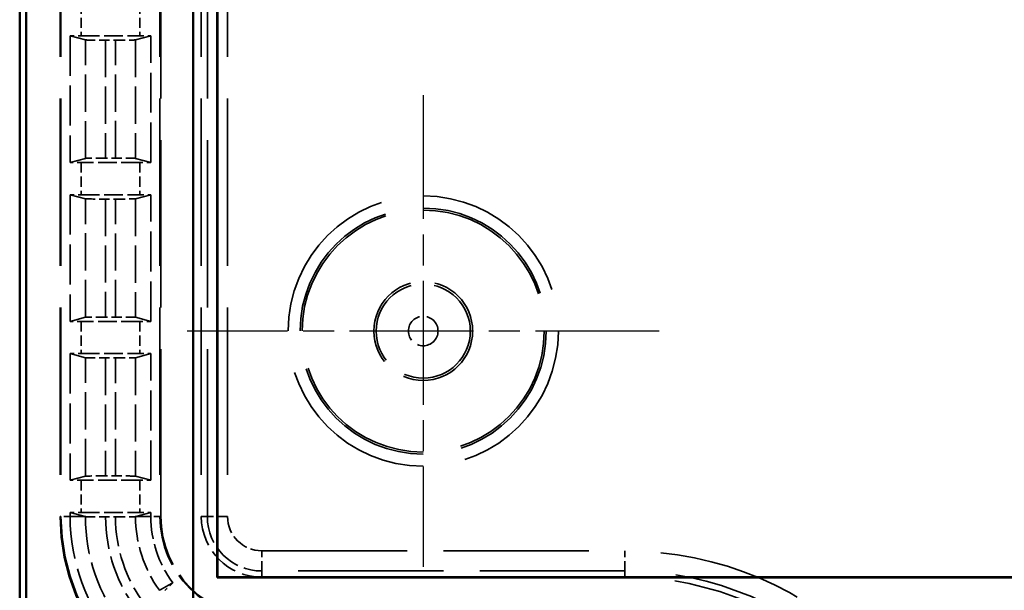
# Model space of a CAD drawing. Units: millimetres. Extents: x 1 to 840, y 1 to 593.
# Drawn here: x 196 to 220, y 242 to 256 of the extents above; entities that cross this region are included whole.
import ezdxf

# ---------------------------------------------------------------- set-up
doc = ezdxf.new("R2010")
doc.units = ezdxf.units.MM
for name, pattern in [('CHAIN', [0.3543, 0.2362, -0.0295, 0.0591, -0.0295]), ('DASH_DOT', [0.37, 0.24, -0.06, 0.01, -0.06]), ('DASHED', [0.2067, 0.1654, -0.0413])]:
    doc.linetypes.add(name, pattern=pattern)
for name, color, linetype, lineweight in [('Mittelpunktmarkierung (ISO)', 1, 'DASH_DOT', 25), ('Sichtbar (ISO)', 7, 'Continuous', 50), ('Verdeckt (ISO)', 5, 'DASHED', 35), ('Verdeckt schmal (ISO)', 5, 'DASHED', 35)]:
    doc.layers.add(name, color=color, linetype=linetype, lineweight=lineweight)

msp = doc.modelspace()

# ---------------------------------------------------------------- linework, layer by layer
at = {"layer": 'Mittelpunktmarkierung (ISO)', "linetype": 'CHAIN', "ltscale": 13.000482}
for p, q in [((205.7595854, 254.1831043), (205.7595854, 242.4835952)), ((211.60934, 248.3333498), (199.9098308, 248.3333498))]:
    msp.add_line(p, q, dxfattribs=at)
at = {"layer": 'Sichtbar (ISO)'}
for p, q in [((195.7595854, 372.3338638), (195.7595854, 234.3328357)), ((195.9161531, 239.7413352), (195.9161531, 366.9253643)), ((200.0559462, 241.5833498), (200.0559462, 365.0833498)), ((200.6499859, 364.4429493), (200.6499859, 242.2237502)), ((200.6595854, 364.4333498), (200.6595854, 242.2333498)), ((200.6595854, 242.2333498), (200.6499859, 242.2237502)), ((340.869185, 242.2237502), (200.6499859, 242.2237502)), ((200.6595854, 242.2333498), (340.8595854, 242.2333498))]:
    msp.add_line(p, q, dxfattribs=at)
at = {"layer": 'Verdeckt (ISO)', "ltscale": 25.073095}
for p, q in [((196.7595854, 362.9333498), (196.7595854, 243.7333498)), ((199.2595854, 243.7333498), (199.2595854, 362.9333498)), ((200.2595854, 362.9333498), (200.2595854, 243.7333498))]:
    msp.add_line(p, q, dxfattribs=at)
at = {"layer": 'Verdeckt (ISO)', "ltscale": 5.98444}
for p, q in [((197.0095854, 255.6543454), (197.0095854, 252.5123542)), ((199.0095854, 252.5123542), (199.0095854, 255.6543454)), ((197.0095854, 251.7143454), (197.0095854, 248.5723542)), ((199.0095854, 248.5723542), (199.0095854, 251.7143454)), ((197.0095854, 247.7743454), (197.0095854, 244.6323542)), ((199.0095854, 244.6323542), (199.0095854, 247.7743454))]:
    msp.add_line(p, q, dxfattribs=at)
at = {"layer": 'Verdeckt (ISO)', "ltscale": 20.351061}
for p, q in [((197.0095854, 255.6543454), (197.3880798, 255.5516662)), ((198.631091, 255.5516662), (199.0095854, 255.6543454)), ((197.3880798, 252.6150333), (197.0095854, 252.5123542)), ((199.0095854, 252.5123542), (198.631091, 252.6150333)), ((197.0095854, 251.7143454), (197.3880798, 251.6116662)), ((198.631091, 251.6116662), (199.0095854, 251.7143454)), ((197.3880798, 248.6750333), (197.0095854, 248.5723542)), ((199.0095854, 248.5723542), (198.631091, 248.6750333)), ((197.0095854, 247.7743454), (197.3880798, 247.6716662)), ((198.631091, 247.6716662), (199.0095854, 247.7743454)), ((197.3880798, 244.7350333), (197.0095854, 244.6323542)), ((199.0095854, 244.6323542), (198.631091, 244.7350333))]:
    msp.add_line(p, q, dxfattribs=at)
at = {"layer": 'Verdeckt (ISO)', "ltscale": 2.767113}
for p, q in [((197.283167, 255.6533498), (198.7360038, 255.6533498)), ((198.7360038, 252.5133498), (197.283167, 252.5133498)), ((197.283167, 251.7133498), (198.7360038, 251.7133498)), ((198.7360038, 248.5733498), (197.283167, 248.5733498)), ((197.283167, 247.7733498), (198.7360038, 247.7733498)), ((198.7360038, 244.6333498), (197.283167, 244.6333498)), ((197.283167, 243.8333498), (198.7360038, 243.8333498))]:
    msp.add_line(p, q, dxfattribs=at)
at = {"layer": 'Verdeckt (ISO)', "ltscale": 0.464691}
for p, q in [((197.8875735, 255.5458321), (198.1315973, 255.5458321)), ((198.1315973, 252.6208674), (197.8875735, 252.6208674)), ((197.8875735, 251.6058321), (198.1315973, 251.6058321)), ((198.1315973, 248.6808674), (197.8875735, 248.6808674)), ((197.8875735, 247.6658321), (198.1315973, 247.6658321)), ((198.1315973, 244.7408674), (197.8875735, 244.7408674)), ((197.8875735, 243.7258321), (198.1315973, 243.7258321))]:
    msp.add_line(p, q, dxfattribs=at)
at = {"layer": 'Verdeckt (ISO)', "ltscale": 0.192266}
for p, q in [((197.0095854, 243.8343454), (197.0095854, 243.7333498)), ((199.0095854, 243.7333498), (199.0095854, 243.8343454))]:
    msp.add_line(p, q, dxfattribs=at)
at = {"layer": 'Verdeckt (ISO)', "ltscale": 20.017384}
for p, q in [((197.0095854, 243.8343454), (197.381874, 243.7333498)), ((198.6372968, 243.7333498), (199.0095854, 243.8343454))]:
    msp.add_line(p, q, dxfattribs=at)
at = {"layer": 'Verdeckt (ISO)', "ltscale": 22.798204}
msp.add_circle((205.7595854, 248.3333498), 3, dxfattribs=at)
at = {"layer": 'Verdeckt (ISO)', "ltscale": 14.660163}
msp.add_circle((205.7595854, 248.3333498), 1.225, dxfattribs=at)
at = {"layer": 'Verdeckt (ISO)', "ltscale": 14.959352}
msp.add_arc((201.7595854, 243.7333498), 5, 180, 270, dxfattribs=at)
at = {"layer": 'Verdeckt (ISO)', "ltscale": 6.344761}
msp.add_arc((201.7595854, 243.7333498), 4.75, 180, 220.18142332, dxfattribs=at)
at = {"layer": 'Verdeckt (ISO)', "ltscale": 3.351075}
msp.add_arc((201.7595854, 243.7333498), 2.75, 180, 216.65736381, dxfattribs=at)
at = {"layer": 'Verdeckt (ISO)', "ltscale": 7.479626}
msp.add_arc((201.7595854, 243.7333498), 2.5, 180, 270, dxfattribs=at)
at = {"layer": 'Verdeckt (ISO)', "ltscale": 4.487736}
msp.add_arc((201.7595854, 243.7333498), 1.5, 180, 270, dxfattribs=at)
at = {"layer": 'Verdeckt (ISO)', "ltscale": 30.017637}
msp.add_arc((210.7595854, 234.3333498), 7.9, 0, 90, dxfattribs=at)
at = {"layer": 'Verdeckt (ISO)', "ltscale": 0.551287}
for centre, major_axis, start_param, end_param in [((197.283167, 255.6594587), (-0.5, 0), 0.9918250428, 1.5707963268), ((198.7360038, 255.6594587), (-0.5, 0), 1.5707963268, 2.1497676108), ((197.283167, 252.5072408), (0.5, 0), 1.5707963268, 2.1497676107), ((198.7360038, 252.5072408), (0.5, 0), 0.9918250428, 1.5707963268), ((197.283167, 251.7194587), (-0.5, 0), 0.9918250428, 1.5707963268), ((198.7360038, 251.7194587), (-0.5, 0), 1.5707963268, 2.1497676108), ((197.283167, 248.5672408), (0.5, 0), 1.5707963268, 2.1497676107), ((198.7360038, 248.5672408), (0.5, 0), 0.9918250428, 1.5707963268), ((197.283167, 247.7794587), (-0.5, 0), 0.9918250428, 1.5707963268), ((198.7360038, 247.7794587), (-0.5, 0), 1.5707963268, 2.1497676108), ((197.283167, 244.6272408), (0.5, 0), 1.5707963268, 2.1497676107), ((198.7360038, 244.6272408), (0.5, 0), 0.9918250428, 1.5707963268), ((197.283167, 243.8394587), (-0.5, 0), 0.9918250428, 1.5707963268), ((198.7360038, 243.8394587), (-0.5, 0), 1.5707963268, 2.1497676108)]:
    msp.add_ellipse(centre, major_axis=major_axis, ratio=0.0122179127, start_param=start_param, end_param=end_param, dxfattribs=at)
at = {"layer": 'Verdeckt (ISO)', "ltscale": 1.453035}
for centre, major_axis, start_param, end_param in [((197.8875735, 255.5519411), (0.5, 0), 3.1865997453, 4.7123889804), ((198.1315973, 255.5519411), (0.5, 0), 4.7123889804, 6.2381782155), ((197.8875735, 252.6147584), (-0.5, 0), 4.7123889804, 6.2381782155), ((198.1315973, 252.6147584), (-0.5, 0), 3.1865997453, 4.7123889804), ((197.8875735, 251.6119411), (0.5, 0), 3.1865997453, 4.7123889804), ((198.1315973, 251.6119411), (0.5, 0), 4.7123889804, 6.2381782155), ((197.8875735, 248.6747584), (-0.5, 0), 4.7123889804, 6.2381782155), ((198.1315973, 248.6747584), (-0.5, 0), 3.1865997453, 4.7123889804), ((197.8875735, 247.6719411), (0.5, 0), 3.1865997453, 4.7123889804), ((198.1315973, 247.6719411), (0.5, 0), 4.7123889804, 6.2381782155), ((197.8875735, 244.7347584), (-0.5, 0), 4.7123889804, 6.2381782155), ((198.1315973, 244.7347584), (-0.5, 0), 3.1865997453, 4.7123889804)]:
    msp.add_ellipse(centre, major_axis=major_axis, ratio=0.0122179127, start_param=start_param, end_param=end_param, dxfattribs=at)
at = {"layer": 'Verdeckt (ISO)', "ltscale": 0.262637}
for points, weights in [([(197.381874, 243.7333498), (197.3849791, 243.7325074), (197.3880801, 243.7316662)], [1.00002681464, 1.00001364027, 1]), ([(198.6310915, 243.7316662), (198.634197, 243.7325088), (198.6372968, 243.7333498)], [1, 1.00002964802, 1.00005838375])]:
    msp.add_rational_spline(points, weights, degree=2, dxfattribs=at)
at = {"layer": 'Verdeckt (ISO)', "ltscale": 1.452237}
msp.add_open_spline([(197.3880798, 243.7316662), (197.3906172, 243.730978), (197.4048366, 243.7302168), (197.4492523, 243.7289067), (197.4903929, 243.7281545), (197.5776622, 243.7270883), (197.6392318, 243.7265856), (197.75325, 243.7260086), (197.8258722, 243.7258321), (197.8875771, 243.7258321)], degree=3, knots=[0.002207167231, 0.002207167231, 0.002207167231, 0.002207167231, 0.018513783083, 0.018513783083, 0.037027060153, 0.037027060153, 0.055539596886, 0.055539596886, 0.074050954708, 0.074050954708, 0.074050954708, 0.074050954708], dxfattribs=at)
at = {"layer": 'Verdeckt (ISO)', "ltscale": 1.452226}
msp.add_open_spline([(198.1316051, 243.7258321), (198.1933103, 243.7258321), (198.2659336, 243.7260086), (198.3799505, 243.7265856), (198.4415179, 243.7270883), (198.528784, 243.7281544), (198.5699228, 243.7289067), (198.6143366, 243.7302167), (198.6285542, 243.730978), (198.631091, 243.7316662)], degree=3, knots=[0.074051349694, 0.074051349694, 0.074051349694, 0.074051349694, 0.09256289793, 0.09256289793, 0.111074933441, 0.111074933441, 0.12958790079, 0.12958790079, 0.145894669324, 0.145894669324, 0.145894669324, 0.145894669324], dxfattribs=at)
at = {"layer": 'Verdeckt (ISO)', "ltscale": 20.34984}
msp.add_rational_spline([(199.2212905, 241.9045425), (199.397757, 242.0038155), (199.55348, 242.0915218)], [27.8009870307, 29.4445179308, 31.0625571562], degree=2, dxfattribs=at)
at = {"layer": 'Verdeckt (ISO)', "ltscale": 0.555609}
msp.add_open_spline([(199.55348, 242.0915218), (199.5343687, 242.0727105), (199.5141425, 242.0527369), (199.4538398, 241.9930383), (199.4017128, 241.9411626), (199.3575394, 241.8969891)], degree=3, knots=[0.195601504929, 0.195601504929, 0.195601504929, 0.195601504929, 0.204393207015, 0.204393207015, 0.223134422796, 0.223134422796, 0.223134422796, 0.223134422796], dxfattribs=at)
at = {"layer": 'Verdeckt schmal (ISO)', "ltscale": 25.073095}
for p, q in [((196.783186, 362.9333498), (196.783186, 243.7333498)), ((199.2359848, 362.9333498), (199.2359848, 243.7333498)), ((200.4102143, 243.7333498), (200.4102143, 362.9333498)), ((200.9101715, 362.9333498), (200.9101715, 243.7333498))]:
    msp.add_line(p, q, dxfattribs=at)
at = {"layer": 'Verdeckt schmal (ISO)', "ltscale": 1.523657}
for p, q in [((197.283167, 256.4533498), (197.283167, 255.6533498)), ((198.7360038, 256.4533498), (198.7360038, 255.6533498)), ((197.283167, 252.5133498), (197.283167, 251.7133498)), ((198.7360038, 252.5133498), (198.7360038, 251.7133498)), ((197.283167, 248.5733498), (197.283167, 247.7733498)), ((198.7360038, 248.5733498), (198.7360038, 247.7733498)), ((197.283167, 244.6333498), (197.283167, 243.8333498)), ((198.7360038, 244.6333498), (198.7360038, 243.8333498))]:
    msp.add_line(p, q, dxfattribs=at)
at = {"layer": 'Verdeckt schmal (ISO)', "ltscale": 5.593295}
for p, q in [((197.3880798, 252.6150333), (197.3880798, 255.5516662)), ((198.631091, 255.5516662), (198.631091, 252.6150333)), ((197.3880798, 248.6750333), (197.3880798, 251.6116662)), ((198.631091, 251.6116662), (198.631091, 248.6750333)), ((197.3880798, 244.7350333), (197.3880798, 247.6716662)), ((198.631091, 247.6716662), (198.631091, 244.7350333))]:
    msp.add_line(p, q, dxfattribs=at)
at = {"layer": 'Verdeckt schmal (ISO)', "ltscale": 5.57107}
for p, q in [((197.8875735, 255.5458321), (197.8875735, 252.6208674)), ((198.1315973, 252.6208674), (198.1315973, 255.5458321)), ((197.8875735, 251.6058321), (197.8875735, 248.6808674)), ((198.1315973, 248.6808674), (198.1315973, 251.6058321)), ((197.8875735, 247.6658321), (197.8875735, 244.7408674)), ((198.1315973, 244.7408674), (198.1315973, 247.6658321))]:
    msp.add_line(p, q, dxfattribs=at)
at = {"layer": 'Verdeckt schmal (ISO)', "ltscale": 5.151088}
for p, q in [((196.7595854, 243.7333498), (196.783186, 243.7333498)), ((199.2359848, 243.7333498), (199.2595854, 243.7333498))]:
    msp.add_line(p, q, dxfattribs=at)
at = {"layer": 'Verdeckt schmal (ISO)', "ltscale": 0.936152}
for p, q in [((197.0095854, 243.7333498), (196.783186, 243.7333498)), ((199.2359848, 243.7333498), (199.0095854, 243.7333498))]:
    msp.add_line(p, q, dxfattribs=at)
at = {"layer": 'Verdeckt schmal (ISO)', "ltscale": 20.015894}
for p, q in [((197.0095854, 243.7333498), (197.381874, 243.7333498)), ((198.6372968, 243.7333498), (199.0095854, 243.7333498))]:
    msp.add_line(p, q, dxfattribs=at)
at = {"layer": 'Verdeckt schmal (ISO)', "ltscale": 27.836309}
for p, q in [((200.2595854, 243.7333498), (200.4102143, 243.7333498)), ((201.7595854, 242.2333498), (201.7595854, 242.3839787)), ((210.7595854, 242.2333498), (210.7595854, 242.3839787))]:
    msp.add_line(p, q, dxfattribs=at)
at = {"layer": 'Verdeckt schmal (ISO)', "ltscale": 1.483379}
for p, q in [((200.9101715, 243.7333498), (200.4102143, 243.7333498)), ((201.7595854, 242.3839787), (201.7595854, 242.8839359)), ((210.7595854, 242.3839787), (210.7595854, 242.8839359))]:
    msp.add_line(p, q, dxfattribs=at)
at = {"layer": 'Verdeckt schmal (ISO)', "ltscale": 21.770681}
for p, q in [((201.7595854, 242.8839359), (210.7595854, 242.8839359)), ((210.7595854, 242.3839787), (201.7595854, 242.3839787))]:
    msp.add_line(p, q, dxfattribs=at)
at = {"layer": 'Verdeckt schmal (ISO)', "ltscale": 25.456131}
msp.add_circle((205.7595854, 248.3333498), 3.3497546, dxfattribs=at)
at = {"layer": 'Verdeckt schmal (ISO)', "ltscale": 23.176397}
msp.add_circle((205.7595854, 248.3333498), 3.049766, dxfattribs=at)
at = {"layer": 'Verdeckt schmal (ISO)', "ltscale": 13.95969}
msp.add_circle((205.7595854, 248.3333498), 1.1664691, dxfattribs=at)
at = {"layer": 'Verdeckt schmal (ISO)', "ltscale": 4.386006}
msp.add_circle((205.7595854, 248.3333498), 0.3664995, dxfattribs=at)
at = {"layer": 'Verdeckt schmal (ISO)', "ltscale": 14.888741}
msp.add_arc((201.7595854, 243.7333498), 4.9763994, 180, 270, dxfattribs=at)
at = {"layer": 'Verdeckt schmal (ISO)', "ltscale": 5.578561}
msp.add_arc((201.7595854, 243.7333498), 4.3715056, 180.02206541, 218.41009162, dxfattribs=at)
at = {"layer": 'Verdeckt schmal (ISO)', "ltscale": 4.808442}
msp.add_arc((201.7595854, 243.7333498), 3.8720119, 180.1112415, 217.46837763, dxfattribs=at)
at = {"layer": 'Verdeckt schmal (ISO)', "ltscale": 4.443005}
msp.add_arc((201.7595854, 243.7333498), 3.6279881, 180.11872376, 216.95854479, dxfattribs=at)
at = {"layer": 'Verdeckt schmal (ISO)', "ltscale": 3.717051}
msp.add_arc((201.7595854, 243.7333498), 3.1284944, 180.03083243, 215.77224153, dxfattribs=at)
at = {"layer": 'Verdeckt schmal (ISO)', "ltscale": 7.550237}
msp.add_arc((201.7595854, 243.7333498), 2.5236006, 180, 270, dxfattribs=at)
at = {"layer": 'Verdeckt schmal (ISO)', "ltscale": 4.03707}
msp.add_arc((201.7595854, 243.7333498), 1.3493711, 180, 270, dxfattribs=at)
at = {"layer": 'Verdeckt schmal (ISO)', "ltscale": 2.541253}
msp.add_arc((201.7595854, 243.7333498), 0.8494139, 180, 270, dxfattribs=at)
at = {"layer": 'Verdeckt schmal (ISO)', "ltscale": 21.659779}
msp.add_arc((210.7595854, 234.3333498), 8.5505861, 0, 90, dxfattribs=at)
at = {"layer": 'Verdeckt schmal (ISO)', "ltscale": 30.589981}
msp.add_arc((210.7595854, 234.3333498), 8.0506289, 0, 90, dxfattribs=at)

doc.saveas('drawing.dxf')
